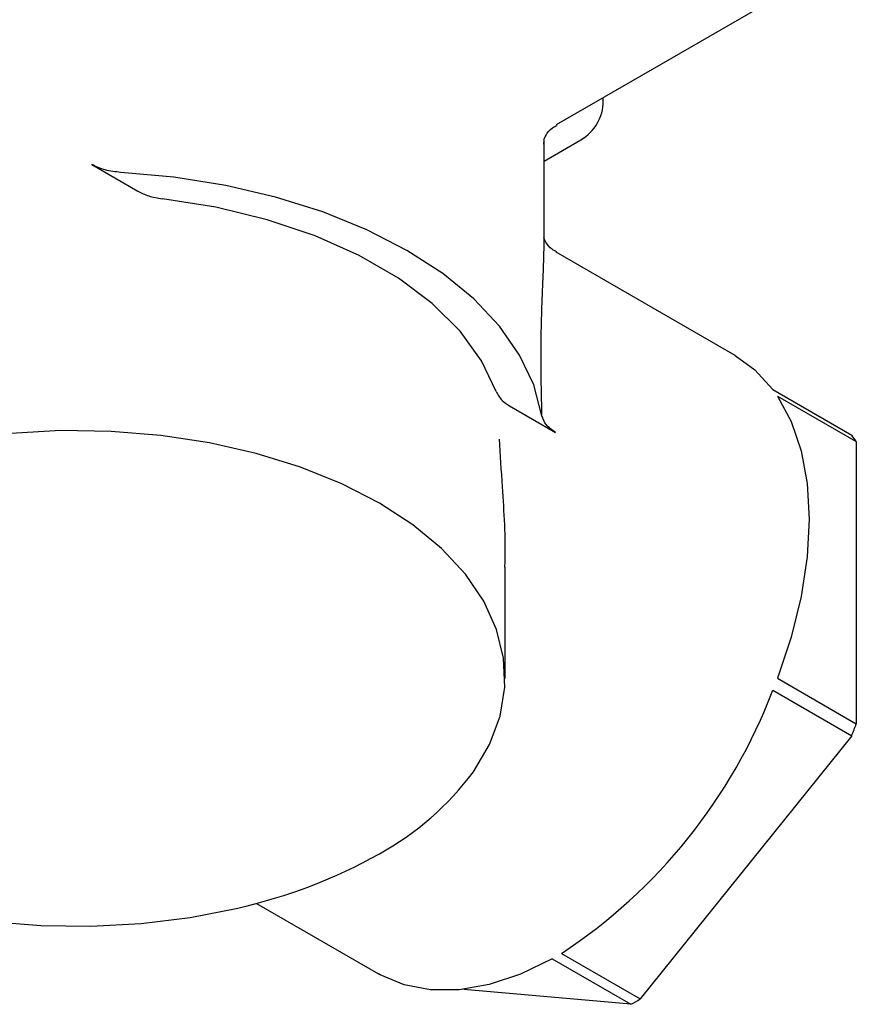
# Model space of a CAD drawing. Units: millimetres. Extents: x 4 to 1496, y 5 to 1495.
# Drawn here: x 1202 to 1239, y 197 to 241 of the extents above; entities that cross this region are included whole.
import ezdxf

# ---------------------------------------------------------------- set-up
doc = ezdxf.new("R2010")
doc.units = ezdxf.units.MM

msp = doc.modelspace()

# ---------------------------------------------------------------- linework, layer by layer
at = {"color": 7, "linetype": 'Continuous', "lineweight": 25}
for p, q in [((1225.654, 236.52), (1236.915, 243.021)), ((1227.743, 237.569), (1227.743, 237.726)), ((1225.074, 235.826), (1225.07, 235.638)), ((1225.092, 234.884), (1226.742, 235.837)), ((1225.092, 231.045), (1225.092, 235.825)), ((1204.803, 234.727), (1206.869, 233.534)), ((1233.658, 226.163), (1225.634, 230.795)), ((1235.352, 224.64), (1238.887, 222.599)), ((1235.558, 224.346), (1239.093, 222.305)), ((1223.54, 223.91), (1225.606, 222.718)), ((1239.093, 222.305), (1239.093, 209.655)), ((1223.342, 211.692), (1223.342, 216.68)), ((1235.558, 211.696), (1239.093, 209.655)), ((1235.352, 211.164), (1238.887, 209.123)), ((1238.887, 209.123), (1229.4, 197.322)), ((1212.186, 201.609), (1217.659, 198.449)), ((1225.452, 199.125), (1228.988, 197.084)), ((1225.865, 199.363), (1229.4, 197.322)), ((1228.988, 197.084), (1221.489, 197.754))]:
    msp.add_line(p, q, dxfattribs=at)
at = {"color": 7, "linetype": 'Continuous', "lineweight": 25, "flags": 128}
for points in [[(1224.995, 223.47), (1224.626, 224.845), (1223.987, 226.187), (1223.085, 227.479), (1221.933, 228.701), (1220.545, 229.84), (1218.941, 230.879), (1217.141, 231.805), (1215.168, 232.606), (1213.05, 233.271), (1210.814, 233.792), (1208.489, 234.161), (1206.106, 234.374)], [(1222.946, 224.549), (1222.287, 225.934), (1221.324, 227.259), (1220.073, 228.502), (1218.555, 229.64), (1216.795, 230.656), (1214.822, 231.533), (1212.671, 232.255), (1210.375, 232.811), (1207.975, 233.191)], [(1233.658, 226.163), (1234.539, 225.527), (1235.352, 224.64)], [(1235.558, 224.346), (1236.169, 223.208), (1236.613, 221.896), (1236.882, 220.432), (1236.972, 218.838), (1236.882, 217.139), (1236.613, 215.364), (1236.169, 213.54), (1235.558, 211.696)], [(1221.919, 207.499), (1222.646, 208.731), (1223.118, 210.005), (1223.33, 211.301), (1223.277, 212.602), (1222.961, 213.892), (1222.386, 215.15), (1221.559, 216.362), (1220.493, 217.509), (1219.202, 218.577), (1217.703, 219.55), (1216.018, 220.415), (1214.169, 221.16), (1212.181, 221.776), (1210.083, 222.253), (1207.902, 222.585), (1205.669, 222.767), (1203.414, 222.798), (1201.169, 222.676), (1198.964, 222.403), (1196.829, 221.983)], [(1186.264, 215.885), (1185.537, 214.652), (1185.065, 213.379), (1184.854, 212.083), (1184.906, 210.781), (1185.223, 209.492), (1185.798, 208.233), (1186.624, 207.022), (1187.69, 205.874), (1188.981, 204.807), (1190.48, 203.834), (1192.165, 202.969), (1194.014, 202.223), (1196.002, 201.608), (1198.1, 201.131), (1200.281, 200.799), (1202.514, 200.616), (1204.769, 200.586), (1207.014, 200.708), (1209.22, 200.981), (1211.355, 201.4)], [(1225.452, 199.125), (1224.028, 198.437), (1222.631, 197.97), (1221.281, 197.732), (1220.002, 197.726), (1218.812, 197.953), (1217.732, 198.408), (1217.659, 198.449)]]:
    msp.add_lwpolyline(points, dxfattribs=at)
at = {"color": 7, "linetype": 'Continuous', "lineweight": 25}
for centre, radius, start, end in [((1225.743, 237.569), 2, 299.9973, 0), ((1233.722, 218.749), 6.442, 33.5048, 36.6965), ((1212.33, 219.957), 24.644, 303.3141, 339.0967), ((1214.868, 218.748), 25.875, 338.1628, 339.4259), ((1211.4, 215.341), 13.12, 298.7143, 323.2958), ((1206.198, 224.351), 23.523, 282.6624, 299.2817), ((1221.654, 210.263), 15.082, 299.0922, 300.9024)]:
    msp.add_arc(centre, radius, start, end, dxfattribs=at)
for points, knots in [([(1225.071, 235.819), (1225.071, 235.818), (1225.069, 235.815), (1225.153, 236.034), (1225.393, 236.349), (1225.603, 236.45), (1225.672, 236.483)], [0, 0, 0, 0, 0.19561, 0.50036, 0.835849, 1, 1, 1, 1]), ([(1206.106, 234.374), (1205.866, 234.4), (1205.378, 234.452), (1204.997, 234.634), (1204.803, 234.727)], [0, 0, 0, 0, 0.492747, 1, 1, 1, 1]), ([(1206.869, 233.534), (1207.025, 233.456), (1207.35, 233.295), (1207.761, 233.227), (1207.975, 233.191)], [0, 0, 0, 0, 0.481474, 1, 1, 1, 1]), ([(1225.648, 230.815), (1225.581, 230.849), (1225.378, 230.952), (1225.147, 231.257), (1225.071, 231.464), (1225.074, 231.454), (1225.075, 231.45)], [0, 0, 0, 0, 0.169366, 0.511295, 0.824231, 1, 1, 1, 1]), ([(1224.995, 223.47), (1224.98, 224.132), (1224.953, 225.408), (1224.957, 227.101), (1224.999, 228.642), (1225.069, 230.005), (1225.083, 230.7), (1225.09, 231.045)], [0, 0, 0, 0, 0.194478, 0.375002, 0.56045, 0.782036, 1, 1, 1, 1]), ([(1222.946, 224.549), (1223.017, 224.41), (1223.14, 224.173), (1223.422, 223.988), (1223.54, 223.91)], [0, 0, 0, 0, 0.582233, 1, 1, 1, 1]), ([(1225.606, 222.718), (1225.452, 222.825), (1225.134, 223.044), (1225.042, 223.325), (1224.995, 223.47)], [0, 0, 0, 0, 0.487429, 1, 1, 1, 1]), ([(1223.334, 216.68), (1223.336, 216.75), (1223.381, 217.938), (1223.249, 219.883), (1223.131, 221.71), (1223.085, 222.423)], [0, 0, 0, 0, 0.03693, 0.624055, 1, 1, 1, 1])]:
    msp.add_open_spline(points, degree=3, knots=knots, dxfattribs=at)

doc.saveas('drawing.dxf')
